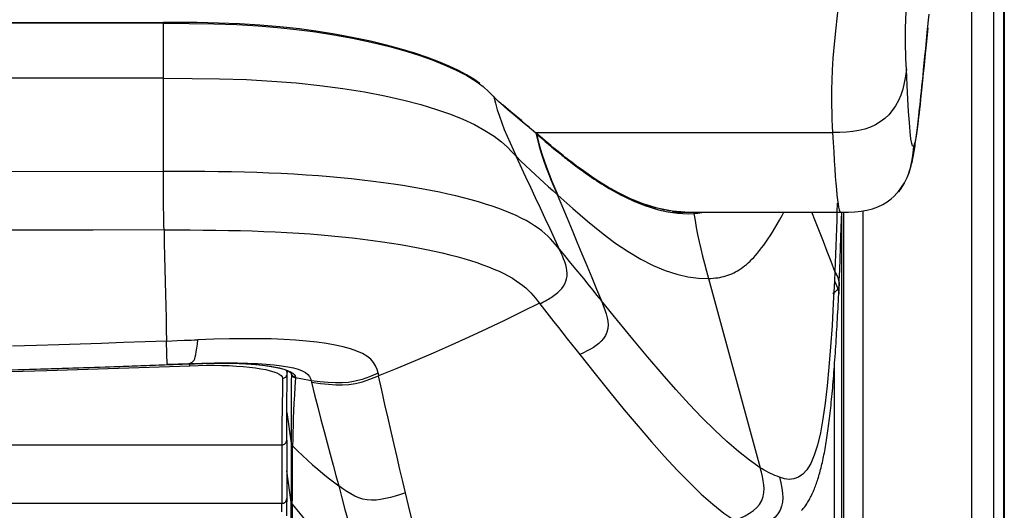
# Model space of a CAD drawing. Units: millimetres. Extents: x 0 to 420, y 0 to 297.
# Drawn here: x 122 to 135, y 40 to 46 of the extents above; entities that cross this region are included whole.
import ezdxf

# ---------------------------------------------------------------- set-up
doc = ezdxf.new("R2010")
doc.units = ezdxf.units.MM
doc.header["$LTSCALE"] = 23.1
doc.layers.get('0').update_dxf_attribs({"linetype": 'CONTINUOUS'})
doc.layers.add('SUPERFICI', color=7, linetype='CONTINUOUS')

msp = doc.modelspace()

# ---------------------------------------------------------------- linework, layer by layer
at = {"color": 7, "linetype": 'CONTINUOUS'}
for p, q in [((133.562, 45.6705), (133.5848, 45.9044)), ((133.1917, 43.6352), (133.1893, 43.6323)), ((130.3201, 43.3797), (130.3481, 43.3787)), ((130.3549, 43.3756), (130.348, 43.3754)), ((130.348, 43.3754), (132.4517, 43.3754)), ((132.4516, 43.3754), (132.4517, 43.3754)), ((125.3761, 41.3504), (125.3796, 41.3263)), ((125.3797, 41.3259), (125.3797, 41.3258)), ((125.3807, 41.3115), (125.3797, 41.3258)), ((125.38, 41.249), (125.3807, 41.3105)), ((125.3807, 41.3105), (125.3807, 41.3118)), ((132.3728, 41.382), (132.3728, 38.229)), ((125.3786, 41.1251), (125.38, 41.249)), ((125.3753, 40.5409), (125.3755, 40.6339)), ((125.3753, 40.461), (125.3753, 40.5409)), ((125.3753, 40.461), (125.3753, 39.7134)), ((125.3753, 39.7127), (125.3753, 39.6688)), ((125.3753, 39.7121), (125.3753, 39.7124)), ((125.3754, 39.5648), (125.3753, 39.6688)), ((125.3756, 39.4906), (125.3754, 39.5648))]:
    msp.add_line(p, q, dxfattribs=at)
at = {"color": 6, "linetype": 'CONTINUOUS'}
for p, q in [((107.8203, 45.8003), (123.8004, 45.8003)), ((123.9556, 45.8001), (123.8004, 45.8003)), ((125.0318, 45.7663), (124.77, 45.7822)), ((125.7779, 45.685), (125.5366, 45.7176)), ((127.013, 45.4055), (126.8375, 45.4589)), ((127.1747, 45.3508), (127.013, 45.4055)), ((127.6737, 45.1295), (127.5691, 45.1854)), ((127.7644, 45.0739), (127.6737, 45.1295)), ((127.8441, 45.0175), (127.7644, 45.0739)), ((128.0232, 44.8505), (128.0139, 44.8593)), ((128.1745, 44.7122), (128.1424, 44.7405)), ((128.2405, 44.6558), (128.1745, 44.7122)), ((128.3074, 44.6), (128.2405, 44.6558)), ((128.3745, 44.5444), (128.3074, 44.6)), ((128.4408, 44.4888), (128.3745, 44.5444)), ((128.4738, 44.4605), (128.4408, 44.4888)), ((128.5492, 44.3969), (128.559, 44.3885)), ((128.5492, 44.3969), (128.5503, 44.3958)), ((128.5574, 44.3828), (128.5667, 44.3755)), ((128.5614, 44.3863), (128.5594, 44.3881)), ((128.5672, 44.3813), (128.5613, 44.3864)), ((128.5909, 44.3609), (128.5672, 44.3813)), ((128.6168, 44.3386), (128.5909, 44.3609)), ((128.6449, 44.3146), (128.6168, 44.3386)), ((128.6758, 44.2883), (128.6449, 44.3146)), ((128.6983, 44.2693), (128.6758, 44.2883)), ((128.7224, 44.2489), (128.6983, 44.2693)), ((128.7487, 44.2269), (128.7224, 44.2489)), ((128.7774, 44.203), (128.7487, 44.2269)), ((128.809, 44.1769), (128.7774, 44.203)), ((129.6081, 43.6253), (129.4748, 43.6995)), ((130.1082, 43.4246), (130.0817, 43.4318)), ((130.3012, 43.3872), (130.1081, 43.4255)), ((130.1462, 43.4151), (130.1082, 43.4246)), ((130.1897, 43.4056), (130.1462, 43.4151)), ((130.2284, 43.3984), (130.1897, 43.4056)), ((130.4624, 43.3756), (130.3012, 43.3872)), ((130.5792, 43.3569), (130.629, 43.3618)), ((132.4332, 42.3944), (132.4355, 42.4478)), ((132.4355, 42.4483), (132.4374, 42.4954)), ((132.4301, 42.3285), (132.4332, 42.3944)), ((123.2421, 41.4012), (124.1524, 41.4354)), ((124.1524, 41.4353), (124.1939, 41.437)), ((124.1939, 41.437), (124.3007, 41.4408)), ((125.148, 41.4056), (125.2214, 41.393)), ((125.2214, 41.393), (125.2844, 41.3794)), ((125.2844, 41.3794), (125.3368, 41.3648)), ((125.4333, 41.316), (125.4308, 41.3332)), ((125.4317, 41.3168), (125.4333, 41.3153)), ((125.4325, 40.4188), (125.433, 39.6688)), ((125.4472, 39.889), (125.4483, 40.3032)), ((125.4483, 40.3032), (125.4492, 40.3847)), ((125.4461, 39.7228), (125.4472, 39.889)), ((125.4453, 39.6397), (125.4461, 39.7228))]:
    msp.add_line(p, q, dxfattribs=at)
at = {"color": 9, "linetype": 'CONTINUOUS'}
for p, q in [((123.8004, 45.7967), (107.8203, 45.7967)), ((123.8004, 45.7891), (107.8203, 45.7891)), ((123.8004, 43.8941), (123.8004, 45.8003)), ((123.8004, 45.8003), (123.8004, 45.7967)), ((123.8004, 45.0862), (107.8203, 45.0862)), ((124.5163, 45.0804), (124.8583, 45.0693)), ((127.6774, 45.1201), (127.792, 45.0486)), ((127.792, 45.0486), (127.8845, 44.979)), ((127.8845, 44.979), (127.9579, 44.9121)), ((127.9579, 44.9121), (128.0207, 44.8479)), ((128.0135, 44.8601), (128.0141, 44.8595)), ((128.0822, 44.7893), (128.0207, 44.8479)), ((128.0653, 44.6835), (128.0924, 44.6004)), ((128.1437, 44.7333), (128.0822, 44.7893)), ((128.3278, 44.5766), (128.2669, 44.6274)), ((128.3877, 44.527), (128.3278, 44.5766)), ((128.4459, 44.4783), (128.3877, 44.527)), ((128.5023, 44.4302), (128.4459, 44.4783)), ((128.5574, 44.3828), (128.5023, 44.4302)), ((128.5492, 44.3925), (132.3519, 44.3925)), ((128.559, 44.3885), (128.5591, 44.3883)), ((128.5687, 44.3737), (128.5991, 44.3474)), ((128.5991, 44.3474), (128.6207, 44.3288)), ((128.6207, 44.3288), (128.6794, 44.2786)), ((128.6794, 44.2786), (128.7184, 44.2457)), ((128.7184, 44.2457), (128.746, 44.2224)), ((128.7902, 44.1856), (128.8215, 44.1598)), ((123.8004, 43.8941), (115.8103, 43.8851)), ((123.8009, 43.7447), (123.8004, 43.8941)), ((128.8397, 43.5911), (128.8304, 43.5998)), ((132.4105, 43.4887), (132.407, 43.3768)), ((130.2455, 43.3787), (130.3074, 43.3684)), ((130.3121, 43.3759), (130.3059, 43.3764)), ((130.3074, 43.3684), (130.3717, 43.3606)), ((130.348, 43.3754), (130.3121, 43.3759)), ((130.3717, 43.3606), (130.4386, 43.3557)), ((130.4386, 43.3557), (130.5077, 43.3542)), ((130.5077, 43.3542), (130.5792, 43.3569)), ((132.407, 43.3768), (132.4036, 43.2723)), ((132.38, 42.6157), (132.3745, 42.4979)), ((130.7665, 42.5263), (131.4272, 40.1072)), ((132.3745, 42.4979), (132.3604, 42.2093)), ((132.4355, 42.4483), (132.4355, 42.4478)), ((132.43, 42.3285), (132.43, 42.3282)), ((123.8377, 41.7269), (123.9737, 41.7323)), ((123.9737, 41.7323), (124.0634, 41.7359)), ((124.1175, 41.4362), (123.8489, 41.4257)), ((124.1175, 41.4362), (124.1395, 41.4454)), ((124.1175, 41.4362), (124.2905, 41.4424)), ((124.1524, 41.4354), (124.1175, 41.4362)), ((124.1351, 41.4115), (124.1343, 41.4348)), ((124.1344, 41.4115), (124.2413, 41.4148)), ((124.1395, 41.4454), (124.1589, 41.453)), ((124.1939, 41.4371), (124.1524, 41.4354)), ((124.1524, 41.4353), (124.1524, 41.4354)), ((124.1939, 41.4371), (124.2761, 41.4401)), ((124.1939, 41.437), (124.1939, 41.4371)), ((124.2413, 41.4148), (124.3452, 41.4165)), ((124.2761, 41.4401), (124.3607, 41.4425)), ((125.2135, 41.4218), (125.3064, 41.4111)), ((125.3064, 41.4111), (125.3891, 41.3983)), ((125.2781, 41.3828), (125.3371, 41.3675)), ((125.3632, 41.3551), (125.3755, 41.3389)), ((125.3755, 41.3389), (125.3797, 41.3259)), ((125.3891, 41.3983), (125.4608, 41.3834)), ((125.4243, 41.3331), (125.4523, 41.315)), ((125.4297, 41.3265), (125.4332, 41.3159)), ((125.4336, 41.3084), (125.4322, 41.3179)), ((125.4338, 41.3084), (125.4333, 41.1948)), ((125.4817, 41.2801), (125.486, 41.2641)), ((126.5418, 41.3152), (126.5435, 41.3077)), ((126.5435, 41.3077), (126.5459, 41.2964)), ((126.5459, 41.2964), (126.549, 41.2814)), ((125.3154, 41.2678), (125.3202, 41.2497)), ((125.3202, 41.2497), (125.3184, 41.1266)), ((125.4861, 41.2563), (125.4786, 41.1426)), ((125.5975, 41.2334), (125.5529, 41.2417)), ((125.6422, 41.2253), (125.5975, 41.2334)), ((125.6868, 41.2172), (125.6422, 41.2253)), ((125.6868, 41.2172), (125.6899, 41.1991)), ((125.3184, 41.1266), (125.3134, 40.6447)), ((125.3761, 40.8125), (125.4325, 40.4188)), ((125.3134, 40.6447), (125.3128, 40.461)), ((125.4323, 40.5954), (125.4325, 40.4188)), ((121.7514, 40.3989), (125.3128, 40.3989)), ((125.3128, 40.461), (125.3128, 39.6513)), ((125.4508, 40.4703), (125.4493, 40.3848)), ((125.433, 39.6674), (125.3753, 40.0688)), ((125.3128, 39.6513), (121.7514, 39.6512)), ((125.3129, 39.5426), (125.3128, 39.6504)), ((125.433, 39.5939), (125.433, 39.6688)), ((125.4453, 39.6398), (125.4452, 39.5658))]:
    msp.add_line(p, q, dxfattribs=at)
for points in [[(132.4192, 45.9715), (132.3913, 45.731), (132.3711, 45.5213), (132.3559, 45.342), (132.3458, 45.1906), (132.3407, 45.06), (132.3379, 44.9432), (132.337, 44.8371), (132.3383, 44.7401), (132.3406, 44.6486), (132.3434, 44.5605), (132.3472, 44.4755), (132.3519, 44.3925)], [(133.2955, 45.2025), (133.2921, 45.2685), (133.2892, 45.3373), (133.2869, 45.4089), (133.285, 45.4815), (133.2837, 45.5569), (133.2838, 45.6404), (133.285, 45.7301), (133.2876, 45.828), (133.2934, 45.9455)], [(123.8004, 45.7891), (124.1296, 45.7882), (124.4427, 45.7831), (124.7381, 45.7726), (125.0078, 45.757), (125.256, 45.7369), (125.5004, 45.7113), (125.7425, 45.6798), (125.9774, 45.6429), (126.213, 45.5996), (126.4536, 45.5484), (126.6877, 45.4908), (126.8996, 45.4315), (127.0769, 45.3758), (127.2332, 45.3209), (127.3878, 45.26), (127.5407, 45.1914), (127.6774, 45.1201)], [(133.2955, 45.2025), (133.2821, 45.1134), (133.2666, 45.0286), (133.2474, 44.9482), (133.2233, 44.8721), (133.1929, 44.8004), (133.1564, 44.7341), (133.1148, 44.6741), (133.0684, 44.62), (133.0169, 44.5714), (132.9605, 44.5287), (132.8998, 44.492), (132.8341, 44.4608), (132.7635, 44.4354), (132.6887, 44.4165), (132.6102, 44.404), (132.5281, 44.3967), (132.442, 44.3934), (132.3519, 44.3925)], [(133.3859, 44.216), (133.3742, 44.2209), (133.3629, 44.2534), (133.3522, 44.3136), (133.3421, 44.4033), (133.3327, 44.5206), (133.3232, 44.6597), (133.3136, 44.8188), (133.3043, 44.9997), (133.2955, 45.2025)], [(123.8004, 45.0862), (124.1637, 45.0849), (124.5163, 45.0804)], [(124.8583, 45.0693), (125.1847, 45.0512), (125.4959, 45.0262), (125.7981, 44.9939), (126.0911, 44.9551), (126.3691, 44.9108), (126.6298, 44.8606), (126.8702, 44.8063), (127.0898, 44.7492), (127.2903, 44.6884), (127.4688, 44.6259), (127.6273, 44.5622), (127.7729, 44.4944), (127.9082, 44.4203), (128.0254, 44.3444), (128.1191, 44.2731), (128.1923, 44.2083), (128.2535, 44.1473), (128.3084, 44.0893)], [(128.0141, 44.8595), (128.0156, 44.8579), (128.0178, 44.8548), (128.0195, 44.8514), (128.0207, 44.8479)], [(128.0207, 44.8479), (128.0414, 44.7661), (128.0653, 44.6835)], [(128.2669, 44.6274), (128.2053, 44.6795), (128.1437, 44.7333)], [(128.0924, 44.6004), (128.1225, 44.5165), (128.1555, 44.4322), (128.1911, 44.3475), (128.2287, 44.2623), (128.268, 44.1763), (128.3084, 44.0893)], [(128.5574, 44.3828), (128.5775, 44.2982), (128.6007, 44.213)], [(128.5591, 44.3883), (128.5594, 44.3881), (128.5619, 44.3854), (128.564, 44.3824), (128.5656, 44.3791), (128.5667, 44.3755)], [(128.5613, 44.3864), (128.5639, 44.3837), (128.566, 44.3806), (128.5676, 44.3772), (128.5686, 44.3737)], [(128.5686, 44.3737), (128.5684, 44.374), (128.5682, 44.3742), (128.568, 44.3744), (128.5678, 44.3746), (128.5676, 44.3748), (128.5674, 44.375), (128.5672, 44.3751), (128.5669, 44.3753), (128.5667, 44.3755)], [(128.5667, 44.3755), (128.5865, 44.2915), (128.6095, 44.2067)], [(132.3519, 44.3925), (132.3587, 44.2651), (132.3655, 44.145), (132.3723, 44.0324), (132.3791, 43.9279), (132.3859, 43.8314), (132.3927, 43.7431), (132.3995, 43.6634), (132.4064, 43.5925), (132.4134, 43.5308), (132.4205, 43.4787), (132.4276, 43.4366), (132.4349, 43.405), (132.4424, 43.3845), (132.45, 43.3757), (132.4516, 43.3754)], [(128.6007, 44.213), (128.6268, 44.1272), (128.6556, 44.0409), (128.6869, 43.9541), (128.7203, 43.8667), (128.7556, 43.7786), (128.7924, 43.6896), (128.8304, 43.5997)], [(128.6095, 44.2067), (128.6355, 44.1212), (128.6643, 44.0348), (128.6956, 43.9476), (128.7291, 43.8596), (128.7646, 43.771), (128.8015, 43.6815), (128.8397, 43.5911)], [(128.746, 44.2224), (128.7604, 44.2104), (128.7902, 44.1856)], [(133.386, 44.2163), (133.3764, 44.1289), (133.3648, 44.0449), (133.3491, 43.964), (133.3279, 43.8865), (133.3003, 43.8127), (133.2659, 43.743), (133.2248, 43.6781), (133.1917, 43.6352)], [(128.3084, 44.0893), (128.3682, 44.0281), (128.4282, 43.9689), (128.4882, 43.9117), (128.5479, 43.8565), (128.6069, 43.803), (128.6647, 43.7509), (128.721, 43.6999), (128.7761, 43.6496), (128.8304, 43.5998)], [(128.8617, 42.8969), (128.801, 43.0285), (128.74, 43.1603), (128.6789, 43.2923), (128.6175, 43.4246), (128.556, 43.5571), (128.4943, 43.6898), (128.4325, 43.8228), (128.3084, 44.0893)], [(128.8215, 44.1598), (128.8378, 44.1464), (128.8545, 44.1328), (128.8716, 44.1189), (128.8892, 44.1047), (128.9072, 44.0902), (128.9257, 44.0754), (128.9447, 44.0604), (128.9643, 44.045)], [(128.9643, 44.045), (128.9843, 44.0293), (129.0049, 44.0132), (129.0261, 43.9969), (129.0479, 43.9803), (129.0703, 43.9633), (129.0934, 43.9461), (129.117, 43.9286)], [(129.117, 43.9286), (129.1414, 43.9108), (129.1664, 43.8928), (129.1922, 43.8744), (129.2187, 43.8558), (129.246, 43.8369), (129.2741, 43.8177), (129.3031, 43.7983), (129.333, 43.7786), (129.3638, 43.7586), (129.3956, 43.7384), (129.4284, 43.718), (129.4621, 43.6974)], [(128.8617, 42.8969), (128.8341, 42.931), (128.8058, 42.965), (128.7762, 42.999), (128.7445, 43.0333), (128.7102, 43.0678), (128.6732, 43.1018), (128.6333, 43.135), (128.5902, 43.1677), (128.5428, 43.2004), (128.4904, 43.2335), (128.4332, 43.2664), (128.3716, 43.2987), (128.3062, 43.3301), (128.2366, 43.3607), (128.1627, 43.3908), (128.0844, 43.4203), (128.002, 43.4491), (127.9156, 43.4772), (127.8255, 43.5045), (127.7317, 43.5309), (127.6346, 43.5565), (127.535, 43.5812), (127.4326, 43.6049), (127.3258, 43.628), (127.2135, 43.6508), (127.0971, 43.6728), (126.9782, 43.6938), (126.8591, 43.7134), (126.7383, 43.7319), (126.6123, 43.7498), (126.4787, 43.7674), (126.3401, 43.7842), (126.2002, 43.7996), (126.0626, 43.8135), (125.9245, 43.8261), (125.7798, 43.838), (125.6245, 43.8494), (125.4632, 43.8596), (125.3026, 43.8682), (125.1473, 43.8751), (124.9932, 43.8808), (124.8345, 43.8854), (124.6688, 43.8891), (124.4991, 43.8917), (124.3273, 43.8932), (124.154, 43.8939), (123.9783, 43.8941), (123.8004, 43.8941)], [(123.806, 43.1468), (123.8046, 43.2019), (123.8034, 43.2563), (123.8024, 43.3096), (123.8016, 43.3613), (123.8011, 43.4113), (123.8008, 43.46), (123.8009, 43.5079), (123.8012, 43.5552), (123.8014, 43.602), (123.8013, 43.649), (123.8009, 43.7447)], [(129.4621, 43.6974), (129.497, 43.6767), (129.533, 43.656), (129.5702, 43.6352), (129.6086, 43.6144), (129.6482, 43.5936), (129.6892, 43.5729), (129.7315, 43.5523), (129.7754, 43.5318), (129.8206, 43.5117), (129.8675, 43.492), (129.9161, 43.473), (129.9662, 43.4546), (130.0182, 43.4371), (130.0721, 43.4205), (130.1278, 43.4051)], [(128.8304, 43.5998), (128.9574, 43.2959), (129.0207, 43.1444), (129.0839, 42.9931), (129.1468, 42.8421), (129.2096, 42.6914), (129.2721, 42.541), (129.3343, 42.3909), (129.3963, 42.241)], [(128.8384, 43.5922), (129.0313, 43.4204), (129.2168, 43.26), (129.3958, 43.1138), (129.569, 42.9839), (129.7368, 42.8708), (129.8995, 42.7746), (130.0576, 42.6939), (130.2108, 42.6282), (130.3584, 42.5798), (130.5, 42.5484), (130.6361, 42.5312), (130.7665, 42.5263)], [(130.1278, 43.4051), (130.1856, 43.3911), (130.2455, 43.3787)], [(130.5659, 43.3754), (130.5691, 43.3734), (130.572, 43.3709), (130.5745, 43.3679), (130.5766, 43.3647), (130.578, 43.3613), (130.579, 43.3579)], [(130.5792, 43.3569), (130.5927, 43.2681), (130.6084, 43.1784), (130.6261, 43.0877), (130.6459, 42.9961), (130.6674, 42.9036), (130.6906, 42.8105), (130.7151, 42.7166), (130.7405, 42.6219), (130.7665, 42.5263)], [(130.7665, 42.5263), (130.7961, 42.5276), (130.8254, 42.5297), (130.8543, 42.5327), (130.8824, 42.5365), (130.9095, 42.541), (130.9362, 42.5465), (130.9627, 42.5528), (130.9887, 42.5601), (131.0142, 42.5684), (131.0391, 42.5775), (131.0634, 42.5875), (131.0875, 42.5985), (131.1115, 42.6107), (131.1352, 42.6239), (131.1586, 42.6382), (131.1817, 42.6535), (131.2044, 42.6698), (131.2272, 42.6874), (131.2505, 42.7065), (131.2739, 42.727), (131.2973, 42.7488), (131.3203, 42.7715), (131.3434, 42.7955), (131.3673, 42.8217), (131.3923, 42.8509), (131.4181, 42.8826), (131.4442, 42.9165), (131.4705, 42.9521), (131.497, 42.9899), (131.5243, 43.0303), (131.5526, 43.0735), (131.5816, 43.1194), (131.6114, 43.1682), (131.6419, 43.2197), (131.6731, 43.2741), (131.7055, 43.3326), (131.7285, 43.3754)], [(132.38, 42.6157), (132.3325, 42.744), (132.284, 42.8722), (132.2346, 43.0002), (132.1844, 43.1281), (132.1331, 43.2559), (132.0843, 43.3754)], [(132.4036, 43.2723), (132.4001, 43.1636), (132.3966, 43.0545), (132.3928, 42.9452), (132.3889, 42.8357), (132.3846, 42.7259), (132.38, 42.6157)], [(123.806, 43.1468), (122.9003, 43.1459), (121.9956, 43.145), (121.0973, 43.1441), (120.2066, 43.1433), (119.3213, 43.1427), (118.4387, 43.1422), (117.5572, 43.1418), (116.679, 43.1415), (115.8103, 43.1414)], [(123.806, 43.1468), (123.9751, 43.1468), (124.1417, 43.1465), (124.3059, 43.1458), (124.4684, 43.1444), (124.6287, 43.142), (124.785, 43.1386), (124.9348, 43.1344), (125.0802, 43.1292), (125.2265, 43.1228), (125.377, 43.115), (125.528, 43.1058), (125.6745, 43.0955), (125.8131, 43.0844), (125.9468, 43.0725), (126.0798, 43.0594), (126.214, 43.0449), (126.347, 43.0292), (126.4753, 43.0127), (126.597, 42.9957), (126.7139, 42.9782), (126.8289, 42.9596), (126.9432, 42.9398), (127.055, 42.9189), (127.1625, 42.8974), (127.2646, 42.8755), (127.3623, 42.8531), (127.4571, 42.8299), (127.5494, 42.8058), (127.6383, 42.7809), (127.7233, 42.7554), (127.8042, 42.7293), (127.8811, 42.7026), (127.9541, 42.6752), (128.023, 42.6472), (128.0878, 42.6186), (128.1486, 42.5894), (128.2055, 42.5595), (128.2584, 42.5291), (128.307, 42.4984), (128.3512, 42.4677), (128.3915, 42.4368), (128.4287, 42.4054), (128.4632, 42.3733), (128.4952, 42.3408), (128.5247, 42.3081), (128.5523, 42.2753), (128.5787, 42.2424), (128.6046, 42.2093)], [(123.806, 43.1468), (123.8099, 42.9768), (123.8137, 42.8099), (123.8211, 42.485)], [(128.7711, 42.2949), (128.8064, 42.3196), (128.8386, 42.3454), (128.8671, 42.3722), (128.8921, 42.4001), (128.9131, 42.4292), (128.9302, 42.4594), (128.9431, 42.4905), (128.9519, 42.5227), (128.9568, 42.556), (128.9579, 42.5907), (128.9554, 42.6264), (128.9494, 42.6631), (128.9402, 42.7008), (128.9279, 42.7394), (128.9134, 42.7784), (128.8972, 42.8177), (128.8798, 42.8572), (128.8617, 42.8969)], [(128.8617, 42.8969), (128.9235, 42.8207), (128.9849, 42.7452), (129.0461, 42.6706)], [(129.0461, 42.6706), (129.1663, 42.5241), (129.225, 42.4522), (129.2828, 42.3812), (129.3398, 42.3109), (129.3963, 42.241)], [(132.38, 42.6157), (132.3995, 42.5761), (132.4163, 42.5383), (132.4285, 42.5025), (132.4349, 42.4692), (132.4355, 42.4483)], [(123.8211, 42.485), (123.8248, 42.327), (123.8282, 42.1722), (123.8315, 42.0207), (123.8347, 41.8722), (123.8377, 41.7269)], [(132.4355, 42.4478), (132.4347, 42.4384), (132.4273, 42.4092), (132.4113, 42.3809), (132.386, 42.3546), (132.3543, 42.3319)], [(132.3745, 42.4979), (132.3894, 42.4678), (132.4032, 42.4378), (132.4151, 42.4083), (132.4242, 42.3791)], [(128.6098, 42.2027), (128.6286, 42.2126), (128.6472, 42.2226), (128.6657, 42.2326), (128.684, 42.2426), (128.702, 42.2528), (128.7198, 42.2631), (128.7372, 42.2735), (128.7544, 42.2841), (128.7711, 42.2949)], [(132.4242, 42.3791), (132.4293, 42.3509), (132.43, 42.3285)], [(128.6046, 42.2093), (128.3811, 42.0981), (128.1563, 41.989), (127.9303, 41.8818), (127.7033, 41.7767), (127.4751, 41.6737), (127.2456, 41.5727), (127.0148, 41.4736), (126.7826, 41.3765), (126.549, 41.2814)], [(128.6047, 42.2093), (128.6052, 42.2085), (128.6058, 42.2078), (128.6063, 42.2071), (128.6069, 42.2063), (128.6075, 42.2056), (128.6081, 42.2049), (128.6087, 42.2042), (128.6093, 42.2034), (128.6098, 42.2027)], [(128.6098, 42.2027), (128.6708, 42.1246), (128.7308, 42.048), (128.7898, 41.9729), (128.8478, 41.8993), (128.9048, 41.8272), (128.9606, 41.7565), (129.0153, 41.6872), (129.0688, 41.6193), (129.1211, 41.5528)], [(129.3963, 42.241), (129.4203, 42.1816), (129.4415, 42.1254), (129.4587, 42.0726), (129.471, 42.0242), (129.4784, 41.979), (129.4809, 41.9336), (129.4773, 41.8861), (129.466, 41.8393), (129.4476, 41.797), (129.4235, 41.7595), (129.3947, 41.7256), (129.3624, 41.6952), (129.3287, 41.6689), (129.2938, 41.6454), (129.2556, 41.6224), (129.2133, 41.5992), (129.1683, 41.5761), (129.1212, 41.5528)], [(131.4272, 40.1072), (131.2899, 40.2013), (131.1471, 40.3127), (130.9988, 40.4407), (130.8449, 40.5849), (130.6854, 40.7446), (130.52, 40.9187), (130.3488, 41.1064), (130.1717, 41.3075), (129.988, 41.5223), (129.7974, 41.7503), (129.6002, 41.9903), (129.3963, 42.241)], [(132.3604, 42.2093), (132.3441, 41.925), (132.3254, 41.6514), (132.3052, 41.3933), (132.2832, 41.1527), (132.2577, 40.9309), (132.2283, 40.7299), (132.1956, 40.5514), (132.1586, 40.3963), (132.1169, 40.2667), (132.0712, 40.1624), (132.022, 40.0806), (131.9695, 40.0224), (131.9142, 39.9859), (131.8563, 39.9651), (131.7963, 39.958), (131.7348, 39.9656), (131.6722, 39.987)], [(123.8377, 41.7269), (123.5637, 41.7166), (123.2867, 41.7066), (123.0082, 41.697), (122.7347, 41.688), (122.4628, 41.6795), (122.178, 41.6708), (121.8715, 41.6619)], [(123.8489, 41.4257), (123.8488, 41.43), (123.8486, 41.4341), (123.8483, 41.4377), (123.8479, 41.4411), (123.8474, 41.445), (123.8468, 41.4504), (123.8461, 41.4583), (123.8453, 41.4699), (123.8444, 41.4864), (123.8435, 41.5086), (123.8425, 41.5374), (123.8414, 41.5736), (123.8403, 41.6174), (123.8391, 41.6686), (123.8377, 41.7269)], [(124.0634, 41.7359), (124.1522, 41.7393), (124.1962, 41.7409), (124.2399, 41.7424)], [(124.1985, 41.501), (124.2053, 41.5238), (124.212, 41.5531), (124.2186, 41.5896), (124.2254, 41.6334), (124.2324, 41.6845), (124.2399, 41.7424)], [(124.8306, 41.7559), (124.6416, 41.7537), (124.4444, 41.7491), (124.2399, 41.7424)], [(126.5418, 41.3152), (126.5291, 41.3639), (126.5108, 41.4104), (126.484, 41.454), (126.4474, 41.4947), (126.4001, 41.5324), (126.3412, 41.5669), (126.271, 41.5982), (126.19, 41.6265), (126.0978, 41.6519), (125.9955, 41.6746), (125.8836, 41.6948), (125.7612, 41.7121), (125.6292, 41.7266), (125.4885, 41.7384), (125.3375, 41.7473), (125.1774, 41.753), (125.0091, 41.7557), (124.8306, 41.7559)], [(129.1211, 41.5528), (129.315, 41.3072), (129.5039, 41.0723), (129.6875, 40.8486), (129.8652, 40.6365), (130.0371, 40.4366), (130.2038, 40.2493), (130.3653, 40.0755), (130.5214, 39.9158), (130.6731, 39.7703), (130.8204, 39.6402), (130.9629, 39.5269), (131.1008, 39.4321)], [(115.8103, 41.2733), (116.7874, 41.2758), (117.7492, 41.2828), (118.6926, 41.2937), (119.6096, 41.3081), (120.5001, 41.3257), (121.3721, 41.3465), (122.2258, 41.3703), (123.0546, 41.397), (123.8567, 41.426)], [(115.8103, 41.2559), (116.7479, 41.258), (117.6823, 41.264), (118.6136, 41.2736), (119.5418, 41.2868), (120.4668, 41.3037), (121.3886, 41.3245), (122.3072, 41.3493), (123.2224, 41.3783), (124.1344, 41.4115)], [(124.1589, 41.453), (124.1677, 41.4573), (124.1761, 41.4631), (124.1839, 41.4716), (124.1914, 41.4839), (124.1985, 41.501)], [(124.2905, 41.4424), (124.4525, 41.4462), (124.6038, 41.4471), (124.7445, 41.4458), (124.8759, 41.4425), (124.9991, 41.4374), (125.1116, 41.4305), (125.2135, 41.4218)], [(124.3452, 41.4165), (124.4462, 41.4166), (124.5448, 41.415), (124.6404, 41.4118), (124.7314, 41.4071), (124.8178, 41.4008), (124.8995, 41.3929), (124.9749, 41.3836), (125.0439, 41.3729), (125.1066, 41.3609), (125.1616, 41.3477), (125.2089, 41.3335), (125.2486, 41.3181), (125.2797, 41.302), (125.3018, 41.2853), (125.3154, 41.2678)], [(124.3607, 41.4425), (124.4474, 41.4441), (124.5385, 41.4446), (124.6307, 41.4439)], [(124.6307, 41.4439), (124.7155, 41.4418), (124.7868, 41.4391), (124.8512, 41.4357), (124.9184, 41.4313), (124.9908, 41.4252), (125.0639, 41.4177), (125.1367, 41.4083), (125.2093, 41.3967), (125.2781, 41.3828)], [(125.3202, 41.2497), (125.3311, 41.2509), (125.3419, 41.2542), (125.3523, 41.2596), (125.3613, 41.2666), (125.3688, 41.2751), (125.3748, 41.2851), (125.3789, 41.2965), (125.3806, 41.3083), (125.3807, 41.3105)], [(125.3371, 41.3675), (125.3857, 41.3509), (125.4243, 41.3331)], [(125.486, 41.2641), (125.4773, 41.2659), (125.4689, 41.269), (125.461, 41.2732), (125.4539, 41.2784), (125.4478, 41.2844), (125.4425, 41.2913), (125.4382, 41.2991), (125.435, 41.3074), (125.4332, 41.3159)], [(125.486, 41.2545), (125.4772, 41.2565), (125.4689, 41.2596), (125.4612, 41.2639), (125.4543, 41.2691), (125.4482, 41.2752), (125.443, 41.282), (125.4388, 41.2897), (125.4357, 41.2979), (125.4337, 41.3065)], [(125.4861, 41.2563), (125.4776, 41.2582), (125.4694, 41.2613), (125.4618, 41.2654), (125.4547, 41.2706), (125.4485, 41.2767), (125.4432, 41.2837), (125.4389, 41.2914), (125.4357, 41.2997), (125.4338, 41.3084)], [(125.4523, 41.315), (125.4709, 41.2973), (125.4817, 41.2801)], [(125.4608, 41.3834), (125.5225, 41.3661), (125.5732, 41.3463), (125.6126, 41.3245), (125.643, 41.3004), (125.6653, 41.2742), (125.6794, 41.2462), (125.6868, 41.2172)], [(126.5418, 41.3152), (126.4328, 41.2707), (126.3367, 41.2363), (126.2491, 41.2125), (126.1659, 41.1983), (126.0834, 41.1922), (125.9979, 41.1925), (125.9057, 41.1973), (125.8033, 41.2056), (125.6868, 41.2172)], [(125.6899, 41.1991), (125.806, 41.1846), (125.9085, 41.174), (126.001, 41.1671), (126.0869, 41.165), (126.1698, 41.1695), (126.2534, 41.1823), (126.3416, 41.205), (126.4386, 41.2382), (126.549, 41.2813)], [(126.8933, 39.7844), (126.8578, 39.9317), (126.8217, 40.0839), (126.7848, 40.2409), (126.7472, 40.4026), (126.7089, 40.5689), (126.6699, 40.74), (126.6303, 40.9159), (126.59, 41.0963), (126.5491, 41.2814)], [(125.4333, 41.1948), (125.4329, 41.0859), (125.4326, 40.9804), (125.4324, 40.8785), (125.4323, 40.7805), (125.4322, 40.6864), (125.4323, 40.5954)], [(125.486, 41.2641), (125.4861, 41.2632), (125.4861, 41.2623), (125.4862, 41.2615), (125.4862, 41.2606), (125.4862, 41.2598), (125.4862, 41.2589), (125.4862, 41.258), (125.4861, 41.2572), (125.4861, 41.2563)], [(125.5529, 41.2417), (125.5083, 41.2502), (125.486, 41.2545)], [(125.6899, 41.1991), (125.7295, 41.0384), (125.7699, 40.8797), (125.8106, 40.7238), (125.8509, 40.5715), (125.8907, 40.4234), (125.9296, 40.2796), (125.9676, 40.1404), (126.004, 40.0059), (126.0386, 39.8763)], [(125.4786, 41.1426), (125.472, 41.0352), (125.4663, 40.9318), (125.4618, 40.8325), (125.4581, 40.7369), (125.4552, 40.645)], [(125.4552, 40.645), (125.4527, 40.5566), (125.4508, 40.4703)], [(125.3128, 40.3989), (125.3241, 40.3999), (125.3352, 40.403), (125.3456, 40.4081), (125.3549, 40.4151), (125.3629, 40.4238), (125.3691, 40.434), (125.3733, 40.4453), (125.3752, 40.4574), (125.3753, 40.4606)], [(125.4326, 40.4188), (125.4334, 40.4146), (125.4344, 40.4104), (125.4357, 40.4064), (125.4373, 40.4024), (125.4392, 40.3985), (125.4413, 40.3948), (125.4437, 40.3912), (125.4463, 40.3879), (125.4492, 40.3847)], [(125.4493, 40.3848), (125.5123, 40.3225), (125.5758, 40.2616), (125.6401, 40.2023), (125.7049, 40.1444), (125.7704, 40.088), (125.8365, 40.033), (125.9032, 39.9794), (125.9706, 39.9272), (126.0386, 39.8763)], [(131.1008, 39.4321), (131.1686, 39.4626), (131.2321, 39.4935), (131.2897, 39.5259), (131.3398, 39.5603), (131.3822, 39.5974), (131.4173, 39.6386), (131.4452, 39.6859), (131.4639, 39.7383), (131.4732, 39.7913), (131.4751, 39.8408), (131.4722, 39.8887), (131.4654, 39.9389), (131.4549, 39.9931), (131.4418, 40.0493), (131.4272, 40.1072)], [(131.6722, 39.987), (131.6428, 39.9972), (131.6138, 40.0087), (131.5854, 40.0211), (131.5577, 40.0342), (131.5306, 40.0477), (131.504, 40.062), (131.4778, 40.0769), (131.4522, 40.0921), (131.4272, 40.1072)], [(131.6722, 39.9869), (131.6885, 39.9151), (131.702, 39.8465), (131.7111, 39.7817), (131.7143, 39.7216), (131.711, 39.6659), (131.7003, 39.6133), (131.6807, 39.5624), (131.6516, 39.5154), (131.6163, 39.4752), (131.579, 39.4427), (131.5399, 39.4148), (131.4964, 39.3886), (131.4478, 39.363), (131.3961, 39.3382), (131.3422, 39.3136)], [(126.0386, 39.8763), (126.0791, 39.7224), (126.1191, 39.5724), (126.1584, 39.4267), (126.1967, 39.2857), (126.2339, 39.1497), (126.27, 39.0187), (126.3051, 38.8928), (126.3387, 38.7723), (126.3707, 38.6572)], [(126.8933, 39.7844), (126.8266, 39.7636), (126.7618, 39.7441), (126.6987, 39.7265), (126.6363, 39.7115), (126.575, 39.7001), (126.5161, 39.6934), (126.4589, 39.6919), (126.403, 39.6964), (126.3491, 39.7068), (126.297, 39.7231), (126.2455, 39.7449), (126.1946, 39.7718), (126.1436, 39.8031), (126.0918, 39.8381), (126.0386, 39.8763)], [(127.2147, 38.5312), (127.1823, 38.648), (127.1491, 38.7707), (127.115, 38.8989), (127.0802, 39.0324), (127.0445, 39.1712), (127.008, 39.3157), (126.9706, 39.466), (126.9324, 39.6222), (126.8933, 39.7844)], [(125.3128, 39.6504), (125.3241, 39.6515), (125.3352, 39.6546), (125.3456, 39.6597), (125.3549, 39.6667), (125.3629, 39.6754), (125.3691, 39.6855), (125.3733, 39.6968), (125.3752, 39.7089), (125.3753, 39.7127)], [(125.3128, 39.6504), (125.3241, 39.6519), (125.3352, 39.6553), (125.3456, 39.6606), (125.3549, 39.6677), (125.3629, 39.6764), (125.3691, 39.6864), (125.3733, 39.6975), (125.3752, 39.7093)], [(125.433, 39.6674), (125.4336, 39.6639), (125.4344, 39.6605), (125.4354, 39.6571), (125.4366, 39.6538), (125.438, 39.6505), (125.4396, 39.6474), (125.4413, 39.6443), (125.4432, 39.6413), (125.4453, 39.6384)], [(125.4338, 39.3301), (125.4335, 39.3902), (125.4332, 39.4544), (125.4331, 39.5226), (125.433, 39.5939)], [(125.4452, 39.5658), (125.4452, 39.495), (125.4454, 39.4269), (125.4458, 39.3622)], [(125.4453, 39.6398), (125.5417, 39.5197), (125.6398, 39.4024), (125.7394, 39.2878), (125.8406, 39.1761), (125.9434, 39.0671), (126.0479, 38.9607), (126.1539, 38.8569), (126.2615, 38.7557), (126.3707, 38.6572)]]:
    msp.add_lwpolyline(points, dxfattribs=at)
at = {"color": 6, "linetype": 'CONTINUOUS'}
for points in [[(124.77, 45.7822), (124.503, 45.7925), (124.2314, 45.7981), (123.9556, 45.8001)], [(125.5366, 45.7176), (125.2876, 45.7448), (125.0318, 45.7663)], [(126.8375, 45.4589), (126.6486, 45.5104), (126.4471, 45.5595), (126.234, 45.6054), (126.0107, 45.6474), (125.7779, 45.685)], [(127.5691, 45.1854), (127.4509, 45.2411), (127.3205, 45.2959), (127.1747, 45.3508)], [(128.5503, 44.3958), (128.5529, 44.3929), (128.5549, 44.3897), (128.5564, 44.3863), (128.5574, 44.3828)], [(129.0921, 43.9548), (129.0529, 43.9841), (129.0166, 44.0117), (128.9855, 44.0357), (128.957, 44.058), (128.9306, 44.0788), (128.9068, 44.0977), (128.8845, 44.1155), (128.8637, 44.1323), (128.8445, 44.1479), (128.8262, 44.1628), (128.809, 44.1769)], [(129.4748, 43.6995), (129.3641, 43.7674), (129.2723, 43.8276), (129.1958, 43.8801), (129.1365, 43.9223), (129.0921, 43.9548)], [(130.0817, 43.4318), (130.0607, 43.4376), (130.0383, 43.444), (130.0127, 43.4518), (129.9858, 43.4604), (129.9553, 43.4706), (129.9208, 43.4828), (129.8828, 43.497), (129.8405, 43.5135), (129.7917, 43.5336), (129.7386, 43.5572), (129.6867, 43.5824), (129.6374, 43.6073), (129.5893, 43.6321), (129.543, 43.6568), (129.4985, 43.6817)], [(130.1081, 43.4255), (129.9288, 43.4815), (129.7614, 43.5498), (129.6081, 43.6253)], [(130.2825, 43.3896), (130.2579, 43.3934), (130.2284, 43.3984)], [(130.4428, 43.3759), (130.4134, 43.3769), (130.3876, 43.3785), (130.3639, 43.3803), (130.3435, 43.3822), (130.3253, 43.3841), (130.3051, 43.3865), (130.2825, 43.3896)], [(130.629, 43.3618), (130.6784, 43.3689), (130.7117, 43.3754)], [(132.4482, 42.7759), (132.453, 42.9132), (132.4575, 43.0472), (132.4618, 43.1773), (132.4683, 43.3754)], [(132.4374, 42.4954), (132.443, 42.6356), (132.4482, 42.7759)], [(131.9545, 39.5593), (131.9649, 39.5714), (131.9751, 39.5836), (131.9849, 39.5959), (131.9944, 39.6084), (132.0037, 39.621), (132.0127, 39.6339), (132.0214, 39.6469), (132.03, 39.6601), (132.0383, 39.6735), (132.0465, 39.6871), (132.0544, 39.7009), (132.0622, 39.715), (132.0698, 39.7293), (132.0772, 39.7439), (132.0845, 39.7587), (132.0917, 39.7738), (132.0988, 39.7892), (132.1057, 39.8049), (132.1126, 39.8209), (132.1193, 39.8373), (132.1259, 39.8541), (132.1325, 39.8712), (132.1389, 39.8886), (132.1453, 39.9065), (132.1516, 39.9247), (132.1578, 39.9433), (132.1639, 39.9623), (132.1699, 39.9817), (132.1759, 40.0015), (132.1817, 40.0217), (132.1875, 40.0424), (132.1932, 40.0634), (132.1988, 40.0849), (132.2044, 40.1067), (132.2098, 40.129), (132.2152, 40.1518), (132.2205, 40.1749), (132.2257, 40.1986), (132.2309, 40.2226), (132.236, 40.2472), (132.241, 40.2722), (132.2459, 40.2976), (132.2508, 40.3235), (132.2556, 40.35), (132.2604, 40.3769), (132.2651, 40.4042), (132.2697, 40.4321), (132.2742, 40.4605), (132.2787, 40.4894), (132.2831, 40.5187), (132.2875, 40.5486), (132.2918, 40.5789), (132.296, 40.6098), (132.3001, 40.6411), (132.3042, 40.6729), (132.3083, 40.7052), (132.3123, 40.738), (132.3162, 40.7712), (132.32, 40.8049), (132.3238, 40.839), (132.3276, 40.8736), (132.3313, 40.9087), (132.3349, 40.9442), (132.3385, 40.9802), (132.342, 41.0167), (132.3455, 41.0536), (132.3489, 41.091), (132.3523, 41.1288), (132.3556, 41.1671), (132.3589, 41.2057), (132.3621, 41.2448), (132.3653, 41.2843), (132.3684, 41.3242), (132.3715, 41.3644), (132.3746, 41.4051), (132.3776, 41.4461), (132.3806, 41.4874), (132.3835, 41.5291), (132.3864, 41.5711), (132.3893, 41.6135), (132.3922, 41.6561), (132.395, 41.6991), (132.3977, 41.7424), (132.4005, 41.786), (132.4032, 41.8298), (132.4058, 41.874), (132.4085, 41.9184), (132.411, 41.9631), (132.4136, 42.0081), (132.4161, 42.0532), (132.4185, 42.0987), (132.4209, 42.1443), (132.4233, 42.1902), (132.4256, 42.2363), (132.4279, 42.2827), (132.43, 42.3282)], [(124.3007, 41.4408), (124.4193, 41.4436), (124.5378, 41.4446), (124.6544, 41.4433), (124.7666, 41.4397), (124.8732, 41.434), (124.9734, 41.4263), (125.0652, 41.4167), (125.148, 41.4056)], [(115.81, 41.2718), (116.7286, 41.2739), (117.6523, 41.2802), (118.5813, 41.2903), (119.5197, 41.3044), (120.4633, 41.3227), (121.3996, 41.3449), (122.3245, 41.371), (123.2421, 41.4012)], [(125.3368, 41.3648), (125.3784, 41.3496), (125.4076, 41.335), (125.4243, 41.3235), (125.4317, 41.3168)], [(125.433, 39.6688), (125.4336, 39.6653), (125.4344, 39.6619), (125.4354, 39.6585), (125.4366, 39.6552), (125.438, 39.6519), (125.4396, 39.6487), (125.4413, 39.6456), (125.4432, 39.6427), (125.4453, 39.6398)]]:
    msp.add_lwpolyline(points, dxfattribs=at)
at = {"color": 7, "linetype": 'CONTINUOUS'}
for points in [[(133.5677, 45.7289), (133.5548, 45.5973), (133.5426, 45.4737), (133.5312, 45.3579), (133.5204, 45.2502), (133.5103, 45.15), (133.501, 45.0576), (133.4922, 44.9727), (133.484, 44.8938), (133.4762, 44.8203), (133.4689, 44.7529), (133.4622, 44.6919), (133.4561, 44.6385), (133.4507, 44.5915), (133.4455, 44.5482), (133.4405, 44.5078), (133.4358, 44.471), (133.4313, 44.4367), (133.4268, 44.4045), (133.4224, 44.3748), (133.4182, 44.3477), (133.4143, 44.3237), (133.4104, 44.3024), (133.4067, 44.2833), (133.4029, 44.2658), (133.3991, 44.2505), (133.3955, 44.2378), (133.3921, 44.2279), (133.3889, 44.2206), (133.3859, 44.216)], [(133.4278, 44.3897), (133.4318, 44.4216), (133.4358, 44.4551), (133.4401, 44.4903), (133.4444, 44.5275), (133.449, 44.5669), (133.4537, 44.6086), (133.4586, 44.6527), (133.4637, 44.6994), (133.469, 44.7489), (133.4746, 44.8014), (133.4805, 44.8571), (133.4867, 44.9163), (133.4932, 44.9796), (133.5001, 45.0471), (133.5074, 45.1193), (133.5152, 45.1969), (133.5235, 45.2799), (133.5323, 45.3685), (133.5417, 45.463), (133.562, 45.6705)], [(133.1915, 43.6352), (133.2082, 43.6562), (133.2426, 43.7051), (133.2699, 43.7507), (133.2908, 43.7912), (133.3069, 43.8267), (133.3202, 43.8594), (133.3312, 43.8896), (133.3401, 43.9167), (133.3479, 43.9425), (133.3548, 43.9675), (133.3609, 43.9911), (133.3664, 44.0142), (133.3715, 44.0369), (133.3763, 44.0591), (133.3807, 44.0813), (133.385, 44.1038), (133.3892, 44.1265), (133.3932, 44.1496), (133.3971, 44.1732), (133.401, 44.1975), (133.4048, 44.2224), (133.4086, 44.248), (133.4124, 44.2745), (133.4162, 44.3018), (133.42, 44.33), (133.4239, 44.3592), (133.4278, 44.3897)], [(132.4515, 43.3753), (132.4712, 43.3754), (132.5533, 43.3764), (132.6348, 43.3799), (132.7148, 43.3875), (132.7908, 43.4002), (132.8631, 43.419), (132.9314, 43.444), (132.9934, 43.4737), (133.0488, 43.507), (133.098, 43.5431), (133.1397, 43.5797), (133.1743, 43.6152), (133.1893, 43.6323)], [(125.3755, 40.6339), (125.3758, 40.7282), (125.3762, 40.8244), (125.3768, 40.9228), (125.3776, 41.0231), (125.3786, 41.1251)]]:
    msp.add_lwpolyline(points, dxfattribs=at)
at = {"layer": 'SUPERFICI', "color": 7, "linetype": 'CONTINUOUS'}
msp.add_line((134.5459, 55.9181), (134.546, 39.2356), dxfattribs=at)
at = {"layer": 'SUPERFICI', "color": 9, "linetype": 'CONTINUOUS'}
for p, q in [((134.4076, 54.48), (134.4076, 39.2322)), ((134.1311, 39.2322), (134.1311, 51.6069)), ((132.467, 43.3335), (132.467, 38.229)), ((132.4894, 43.3754), (132.4894, 38.229)), ((132.7393, 43.3916), (132.7393, 38.229))]:
    msp.add_line(p, q, dxfattribs=at)
msp.add_lwpolyline([(134.5376, 55.7927), (134.5375, 38.9657), (134.5371, 38.708), (134.5359, 38.4591), (134.5334, 38.2194), (134.5291, 37.9886), (134.5225, 37.7656), (134.513, 37.5505), (134.4999, 37.3434), (134.4824, 37.1436), (134.4597, 36.9508), (134.4308, 36.7659)], dxfattribs=at)

doc.saveas('drawing.dxf')
